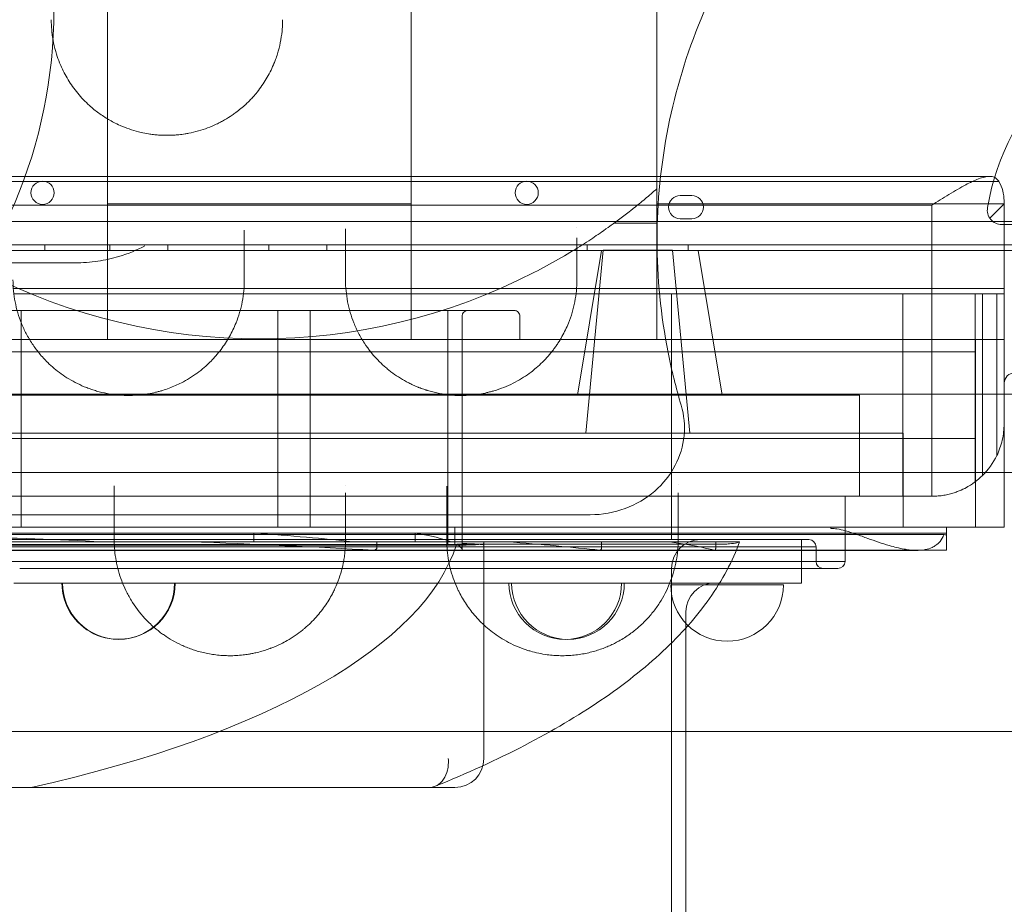
# Model space of a CAD drawing. Units: millimetres. Extents: x 40251 to 52251, y -7346 to 3154.
# Drawn here: x 49276 to 49616, y -3570 to -3264 of the extents above; entities that cross this region are included whole.
import ezdxf

# ---------------------------------------------------------------- set-up
doc = ezdxf.new("R2010")
doc.units = ezdxf.units.MM
doc.header["$MEASUREMENT"] = 0

msp = doc.modelspace()

# ---------------------------------------------------------------- linework, layer by layer
at = {"color": 0, "linetype": 'Continuous', "lineweight": 0}
for p, q in [((49306.19, -3133.16), (49306.19, -3374.51)), ((49411.19, -3133.16), (49411.19, -3374.51)), ((49496.19, -3322.41), (49496.19, -3134.51)), ((49504.9, -3318.12), (48731.02, -3318.12)), ((49504.9, -3318.12), (49504.9, -3318.12)), ((49558.16, -3318.12), (49504.9, -3318.12)), ((49558.16, -3318.12), (49558.16, -3318.12)), ((49611.23, -3318.12), (49558.16, -3318.12)), ((49277.98, -3319.96), (48954.37, -3319.96)), ((49277.98, -3319.96), (48954.37, -3319.96)), ((49277.98, -3319.96), (49277.98, -3319.96)), ((49277.98, -3319.96), (49277.98, -3319.96)), ((49278.39, -3319.96), (49277.98, -3319.96)), ((49278.39, -3319.96), (49277.98, -3319.96)), ((49278.39, -3319.96), (49278.39, -3319.96)), ((49278.39, -3319.96), (49278.39, -3319.96)), ((49348.84, -3319.96), (49278.39, -3319.96)), ((49348.84, -3319.96), (49278.39, -3319.96)), ((49348.84, -3319.96), (49348.84, -3319.96)), ((49348.84, -3319.96), (49348.84, -3319.96)), ((49393.08, -3319.96), (49348.84, -3319.96)), ((49393.08, -3319.96), (49348.84, -3319.96)), ((49393.08, -3319.96), (49393.08, -3319.96)), ((49393.08, -3319.96), (49393.08, -3319.96)), ((49464.68, -3319.96), (49393.08, -3319.96)), ((49464.68, -3319.96), (49393.08, -3319.96)), ((49464.68, -3319.96), (49464.68, -3319.96)), ((49464.68, -3319.96), (49464.68, -3319.96)), ((49506.11, -3319.96), (49464.68, -3319.96)), ((49506.11, -3319.96), (49464.68, -3319.96)), ((49506.11, -3319.96), (49506.11, -3319.96)), ((49506.11, -3319.96), (49506.11, -3319.96)), ((49560.19, -3319.96), (49506.11, -3319.96)), ((49560.19, -3319.96), (49506.11, -3319.96)), ((49560.19, -3319.96), (49560.19, -3319.96)), ((49560.19, -3319.96), (49560.19, -3319.96)), ((49614.47, -3319.96), (49560.19, -3319.96)), ((49614.47, -3319.96), (49560.19, -3319.96)), ((49508.24, -3324.78), (49504.24, -3324.78)), ((49616.23, -3326.49), (49616.23, -3356.95)), ((49616.23, -3326.49), (49616.23, -3356.95)), ((48641.23, -3328.12), (49591.23, -3328.12)), ((48641.23, -3328.12), (49591.23, -3328.12)), ((49411.19, -3327.61), (49306.19, -3327.61)), ((49616.32, -3327.61), (49496.19, -3327.61)), ((49591.23, -3328.12), (49591.23, -3428.79)), ((49591.23, -3328.12), (49591.23, -3428.79)), ((49611.32, -3332.61), (49616.32, -3327.61)), ((49616.32, -3327.61), (49616.32, -3328.24)), ((49616.32, -3328.24), (49616.32, -3371.44)), ((49504.24, -3332.78), (49508.24, -3332.78)), ((48605.26, -3333.78), (49627.22, -3333.78)), ((49481.33, -3334.34), (49496.19, -3334.34)), ((49615.44, -3334.78), (49635.83, -3334.78)), ((48603.42, -3341.78), (49629.04, -3341.78)), ((49284.51, -3341.78), (49284.51, -3343.78)), ((49307.01, -3341.78), (49307.01, -3343.78)), ((49327.01, -3341.78), (49327.01, -3343.78)), ((49362.01, -3341.78), (49362.01, -3343.78)), ((49382.01, -3341.78), (49382.01, -3343.78)), ((49477.6, -3343.71), (49471.6, -3407.01)), ((49472.01, -3341.78), (49472.01, -3343.78)), ((49501.6, -3343.71), (49477.6, -3343.71)), ((49501.6, -3343.71), (49507.6, -3407.01)), ((49507.01, -3341.78), (49507.01, -3343.78)), ((48601.04, -3343.78), (49631.43, -3343.78)), ((49477.07, -3343.79), (49468.73, -3393.79)), ((49510.4, -3343.79), (49477.07, -3343.79)), ((49510.4, -3343.79), (49477.07, -3343.79)), ((49510.4, -3343.79), (49518.73, -3393.79)), ((49496.19, -3374.51), (49496.19, -3351.29)), ((49273.61, -3356.95), (49353.38, -3356.95)), ((49273.61, -3356.95), (49353.38, -3356.95)), ((49353.38, -3356.95), (49353.38, -3356.95)), ((49353.38, -3356.95), (49353.38, -3356.95)), ((49353.38, -3356.95), (49357.54, -3356.95)), ((49353.38, -3356.95), (49357.54, -3356.95)), ((49357.54, -3356.95), (49357.54, -3356.95)), ((49357.54, -3356.95), (49357.54, -3356.95)), ((49357.54, -3356.95), (49388.61, -3356.95)), ((49357.54, -3356.95), (49388.61, -3356.95)), ((49388.61, -3356.95), (49388.61, -3356.95)), ((49388.61, -3356.95), (49388.61, -3356.95)), ((49388.61, -3356.95), (49463.56, -3356.95)), ((49388.61, -3356.95), (49463.56, -3356.95)), ((49463.56, -3356.95), (49463.56, -3356.95)), ((49463.56, -3356.95), (49463.56, -3356.95)), ((49463.56, -3356.95), (49468.38, -3356.95)), ((49463.56, -3356.95), (49468.38, -3356.95)), ((49468.38, -3356.95), (49468.38, -3356.95)), ((49468.38, -3356.95), (49468.38, -3356.95)), ((49468.38, -3356.95), (49472.46, -3356.95)), ((49468.38, -3356.95), (49472.46, -3356.95)), ((49472.46, -3356.95), (49472.46, -3356.95)), ((49472.46, -3356.95), (49472.46, -3356.95)), ((49472.46, -3356.95), (49530.74, -3356.95)), ((49472.46, -3356.95), (49530.74, -3356.95)), ((49530.74, -3356.95), (49530.74, -3356.95)), ((49530.74, -3356.95), (49530.74, -3356.95)), ((49530.74, -3356.95), (49616.23, -3356.95)), ((49530.74, -3356.95), (49616.23, -3356.95)), ((49616.23, -3356.95), (49616.23, -3358.79)), ((49616.23, -3356.95), (49616.23, -3358.79)), ((49278.45, -3358.79), (49273.79, -3358.79)), ((49278.45, -3358.79), (49273.79, -3358.79)), ((49278.45, -3358.79), (49278.45, -3358.79)), ((49278.45, -3358.79), (49278.45, -3358.79)), ((49353.2, -3358.79), (49278.45, -3358.79)), ((49353.2, -3358.79), (49278.45, -3358.79)), ((49353.2, -3358.79), (49353.2, -3358.79)), ((49353.2, -3358.79), (49353.2, -3358.79)), ((49357.23, -3358.79), (49353.2, -3358.79)), ((49357.23, -3358.79), (49353.2, -3358.79)), ((49357.23, -3358.79), (49357.23, -3358.79)), ((49357.23, -3358.79), (49357.23, -3358.79)), ((49388.79, -3358.79), (49357.23, -3358.79)), ((49388.79, -3358.79), (49357.23, -3358.79)), ((49388.79, -3358.79), (49388.79, -3358.79)), ((49388.79, -3358.79), (49388.79, -3358.79)), ((49393.51, -3358.79), (49388.79, -3358.79)), ((49393.51, -3358.79), (49388.79, -3358.79)), ((49393.51, -3358.79), (49393.51, -3358.79)), ((49393.51, -3358.79), (49393.51, -3358.79)), ((49468.2, -3358.79), (49393.51, -3358.79)), ((49468.2, -3358.79), (49393.51, -3358.79)), ((49468.2, -3358.79), (49468.2, -3358.79)), ((49468.2, -3358.79), (49468.2, -3358.79)), ((49472.14, -3358.79), (49468.2, -3358.79)), ((49472.14, -3358.79), (49468.2, -3358.79)), ((49472.14, -3358.79), (49472.14, -3358.79)), ((49472.14, -3358.79), (49472.14, -3358.79)), ((49531.98, -3358.79), (49472.14, -3358.79)), ((49531.98, -3358.79), (49472.14, -3358.79)), ((49501.23, -3358.79), (49501.23, -3443.79)), ((49531.98, -3358.79), (49531.98, -3358.79)), ((49531.98, -3358.79), (49531.98, -3358.79)), ((49581.23, -3358.79), (49531.98, -3358.79)), ((49581.23, -3358.79), (49531.98, -3358.79)), ((49581.23, -3358.79), (49606.23, -3358.79)), ((49581.23, -3358.79), (49606.23, -3358.79)), ((49581.23, -3428.79), (49581.23, -3358.79)), ((49581.23, -3428.79), (49581.23, -3358.79)), ((49606.23, -3358.79), (49608.73, -3358.79)), ((49606.23, -3358.79), (49606.23, -3362.17)), ((49606.23, -3358.79), (49608.73, -3358.79)), ((49606.23, -3358.79), (49606.23, -3362.17)), ((49608.73, -3358.79), (49608.73, -3364.47)), ((49613.73, -3358.79), (49608.73, -3358.79)), ((49613.73, -3358.79), (49608.73, -3358.79)), ((49608.73, -3358.79), (49608.73, -3364.47)), ((49613.73, -3358.79), (49616.23, -3358.79)), ((49613.73, -3369.07), (49613.73, -3358.79)), ((49613.73, -3358.79), (49616.23, -3358.79)), ((49613.73, -3369.07), (49613.73, -3358.79)), ((49616.23, -3358.79), (49616.23, -3371.37)), ((49616.23, -3358.79), (49616.23, -3371.37)), ((49606.23, -3362.17), (49606.23, -3362.17)), ((49606.23, -3362.17), (49606.23, -3362.17)), ((49606.23, -3362.17), (49606.23, -3423.79)), ((49606.23, -3362.17), (49606.23, -3423.79)), ((49116.32, -3364.51), (49446.82, -3364.51)), ((49276.32, -3439.51), (49276.32, -3364.51)), ((49365.04, -3364.51), (49365.04, -3439.51)), ((49376.32, -3439.51), (49376.32, -3364.51)), ((49423.82, -3439.51), (49423.82, -3364.51)), ((49428.82, -3366.51), (49428.82, -3374.51)), ((49448.82, -3374.51), (49448.82, -3366.51)), ((49608.73, -3364.47), (49608.73, -3364.47)), ((49608.73, -3364.47), (49608.73, -3364.47)), ((49608.73, -3364.47), (49608.73, -3421.64)), ((49608.73, -3364.47), (49608.73, -3421.64)), ((49613.73, -3369.07), (49613.73, -3369.07)), ((49613.73, -3369.07), (49613.73, -3369.07)), ((49613.73, -3414.68), (49613.73, -3369.07)), ((49613.73, -3414.68), (49613.73, -3369.07)), ((49616.23, -3371.37), (49616.23, -3371.37)), ((49616.23, -3371.37), (49616.23, -3371.37)), ((49616.23, -3371.37), (49616.23, -3403.79)), ((49616.23, -3371.37), (49616.23, -3403.79)), ((49616.32, -3371.44), (49616.32, -3371.44)), ((49616.32, -3371.44), (49616.32, -3374.51)), ((48676.32, -3374.51), (49556.32, -3374.51)), ((49428.82, -3374.51), (49428.82, -3439.51)), ((49606.32, -3374.51), (49556.32, -3374.51)), ((49612.57, -3374.51), (49606.32, -3374.51)), ((49606.32, -3374.51), (49606.32, -3439.51)), ((49616.32, -3374.51), (49612.57, -3374.51)), ((49616.32, -3374.51), (49616.32, -3439.51)), ((48626.23, -3378.79), (49606.23, -3378.79)), ((48591.32, -3393.51), (49641.32, -3393.51)), ((49566.23, -3393.79), (48666.23, -3393.79)), ((49566.23, -3393.79), (48666.23, -3393.79)), ((49566.23, -3428.79), (49566.23, -3393.79)), ((49566.23, -3428.79), (49566.23, -3393.79)), ((48651.32, -3407.01), (49581.32, -3407.01)), ((49581.32, -3439.51), (49581.32, -3407.01)), ((48626.23, -3408.79), (49606.23, -3408.79)), ((48591.32, -3420.51), (49641.32, -3420.51)), ((49304.01, -3428.79), (49189.02, -3428.79)), ((49304.01, -3428.79), (49189.02, -3428.79)), ((49304.01, -3428.79), (49304.01, -3428.79)), ((49304.01, -3428.79), (49304.01, -3428.79)), ((49418.98, -3428.79), (49304.01, -3428.79)), ((49418.98, -3428.79), (49304.01, -3428.79)), ((49418.98, -3428.79), (49418.98, -3428.79)), ((49418.98, -3428.79), (49418.98, -3428.79)), ((49580.52, -3428.79), (49418.98, -3428.79)), ((49580.52, -3428.79), (49418.98, -3428.79)), ((49561.23, -3428.79), (49561.23, -3451.29)), ((49580.52, -3428.79), (49580.52, -3428.79)), ((49580.52, -3428.79), (49580.52, -3428.79)), ((49581.23, -3428.79), (49580.52, -3428.79)), ((49581.23, -3428.79), (49580.52, -3428.79)), ((49591.23, -3428.79), (49581.23, -3428.79)), ((49591.23, -3428.79), (49581.23, -3428.79)), ((49473.15, -3435.18), (49473.15, -3435.18)), ((48636.32, -3441.51), (49596.32, -3441.51)), ((49530.14, -3439.51), (49131.32, -3439.51)), ((49530.14, -3442.05), (49131.32, -3442.05)), ((49356.8, -3444.51), (49356.8, -3441.51)), ((49412.6, -3444.51), (49412.6, -3441.51)), ((49423.82, -3439.51), (49423.82, -3445.51)), ((49426.32, -3439.51), (49426.32, -3445.51)), ((49428.82, -3441.51), (49428.82, -3439.51)), ((49428.82, -3445.51), (49428.82, -3441.51)), ((49556.32, -3439.51), (49530.14, -3439.51)), ((49595.51, -3442.05), (49530.14, -3442.05)), ((49596.32, -3439.51), (49556.32, -3439.51)), ((49596.32, -3439.51), (49606.32, -3439.51)), ((49596.32, -3439.51), (49596.32, -3442.11)), ((49596.32, -3442.11), (49596.32, -3447.44)), ((49606.32, -3439.51), (49612.57, -3439.51)), ((49612.57, -3439.51), (49616.32, -3439.51)), ((49548.73, -3443.79), (48683.73, -3443.79)), ((49548.73, -3443.79), (48683.73, -3443.79)), ((48805.81, -3445.51), (49426.83, -3445.51)), ((49426.32, -3445.71), (48806.32, -3445.71)), ((49334.48, -3444.51), (49216.72, -3444.51)), ((49399.35, -3444.51), (49334.48, -3444.51)), ((49399.35, -3446.44), (49399.35, -3444.51)), ((49444.38, -3444.51), (49399.35, -3444.51)), ((49426.83, -3445.51), (49426.9, -3445.51)), ((49426.9, -3445.51), (49427.13, -3445.51)), ((49516.99, -3445.4), (49426.94, -3445.4)), ((49427.13, -3445.51), (49428.82, -3445.51)), ((49428.82, -3445.51), (49428.82, -3447.21)), ((49436.32, -3445.71), (49436.32, -3444.51)), ((49436.32, -3445.71), (49436.32, -3519.51)), ((49477.06, -3444.51), (49444.38, -3444.51)), ((49477.06, -3446.44), (49477.06, -3444.51)), ((49500.57, -3444.51), (49477.06, -3444.51)), ((49516.52, -3444.51), (49500.57, -3444.51)), ((49516.52, -3446.44), (49516.52, -3444.51)), ((49523.92, -3444.51), (49516.52, -3444.51)), ((49546.23, -3443.79), (49546.23, -3458.79)), ((48646.46, -3447.51), (49586.17, -3447.51)), ((48681.23, -3446.29), (49551.23, -3446.29)), ((48681.23, -3446.29), (49551.23, -3446.29)), ((49593.87, -3447.44), (49212.65, -3447.44)), ((49428.82, -3447.21), (49428.82, -3447.44)), ((49428.82, -3447.44), (49428.82, -3447.44)), ((49551.23, -3446.29), (49551.23, -3451.29)), ((49593.87, -3447.44), (49593.87, -3447.44)), ((49596.32, -3447.44), (49593.87, -3447.44)), ((49596.32, -3447.44), (49596.32, -3447.44)), ((49194.2, -3451.29), (49276.55, -3451.29)), ((49194.2, -3451.29), (49276.55, -3451.29)), ((49276.55, -3451.29), (49305.45, -3451.29)), ((49276.55, -3451.29), (49305.45, -3451.29)), ((49305.45, -3451.29), (49309.2, -3451.29)), ((49305.45, -3451.29), (49309.2, -3451.29)), ((49309.2, -3451.29), (49387.83, -3451.29)), ((49309.2, -3451.29), (49387.83, -3451.29)), ((49387.83, -3451.29), (49420.43, -3451.29)), ((49387.83, -3451.29), (49420.43, -3451.29)), ((49420.43, -3451.29), (49420.43, -3451.29)), ((49420.43, -3451.29), (49420.43, -3451.29)), ((49420.43, -3451.29), (49424.2, -3451.29)), ((49420.43, -3451.29), (49424.2, -3451.29)), ((49424.2, -3451.29), (49561.23, -3451.29)), ((49424.2, -3451.29), (49561.23, -3451.29)), ((49306.19, -3453.79), (49275.82, -3453.79)), ((49306.19, -3453.79), (49275.82, -3453.79)), ((49306.19, -3453.79), (49306.19, -3453.79)), ((49306.19, -3453.79), (49306.19, -3453.79)), ((49390.8, -3453.79), (49306.19, -3453.79)), ((49390.8, -3453.79), (49306.19, -3453.79)), ((49390.8, -3453.79), (49390.8, -3453.79)), ((49390.8, -3453.79), (49390.8, -3453.79)), ((49421.17, -3453.79), (49390.8, -3453.79)), ((49421.17, -3453.79), (49390.8, -3453.79)), ((49421.17, -3453.79), (49421.17, -3453.79)), ((49421.17, -3453.79), (49421.17, -3453.79)), ((49505.78, -3453.79), (49421.17, -3453.79)), ((49505.78, -3453.79), (49421.17, -3453.79)), ((49501.23, -3453.79), (49501.23, -4233.79)), ((49505.78, -3453.79), (49505.78, -3453.79)), ((49505.78, -3453.79), (49505.78, -3453.79)), ((49558.73, -3453.79), (49505.78, -3453.79)), ((49558.73, -3453.79), (49505.78, -3453.79)), ((49308.17, -3458.79), (49273.84, -3458.79)), ((49290.43, -3458.79), (49292.78, -3458.79)), ((49292.78, -3458.79), (49308.17, -3458.79)), ((49308.17, -3458.79), (49308.17, -3458.79)), ((49308.17, -3458.79), (49308.17, -3458.79)), ((49308.17, -3458.79), (49311.38, -3458.79)), ((49311.38, -3458.79), (49308.17, -3458.79)), ((49311.38, -3458.79), (49311.38, -3458.79)), ((49311.38, -3458.79), (49329.39, -3458.79)), ((49423.15, -3458.79), (49311.38, -3458.79)), ((49329.39, -3458.79), (49329.6, -3458.79)), ((49423.15, -3458.79), (49423.15, -3458.79)), ((49426.38, -3458.79), (49423.15, -3458.79)), ((49546.23, -3458.79), (49426.38, -3458.79)), ((49444.99, -3458.79), (49454.49, -3458.79)), ((49454.49, -3458.79), (49483.95, -3458.79)), ((49483.95, -3458.79), (49484.9, -3458.79)), ((49539.94, -3459.46), (49500.99, -3459.46)), ((49506.23, -3500.88), (49506.23, -3468.79)), ((49506.23, -3500.88), (49506.23, -3500.88)), ((49506.23, -3510.18), (49506.23, -3500.88)), ((49506.23, -4171.17), (49506.23, -3510.18)), ((49417.45, -3529.51), (48815.19, -3529.51)), ((49426.32, -3529.51), (49417.45, -3529.51))]:
    msp.add_line(p, q, dxfattribs=at)
for centre, radius in [((49116.49, -3260.43), 171.18), ((49283.72, -3323.81), 4), ((49451.16, -3323.81), 4)]:
    msp.add_circle(centre, radius, dxfattribs=at)
for centre, radius, start, end in [((49696.23, -3343.78), 87, 99.8304, 170.1696), ((49504.24, -3328.78), 4, 90, 270), ((49508.24, -3328.78), 4, 270, 90), ((49615.44, -3329.78), 5, 170.1696, 270), ((49358.69, -3166.34), 208, 242.772, 297.228), ((49619.82, -3389.61), 3.5, 90.1201, 180.1201), ((49591.23, -3403.79), 25, 314.427, 334.1581), ((49591.23, -3403.79), 25, 314.427, 334.1581), ((49511.23, -3453.79), 10, 90, 180), ((49548.73, -3446.29), 2.5, 0, 90), ((49553.73, -3451.29), 2.5, 180, 270), ((49558.73, -3451.29), 2.5, 270, 0), ((49309.91, -3458.79), 19.48, 180, 308.7645), ((49310.12, -3458.79), 19.48, 180, 0), ((49309.91, -3458.79), 19.48, 314.1138, 0), ((49464.47, -3458.79), 19.48, 180, 0), ((49465.43, -3458.79), 19.48, 180, 0), ((49520.46, -3459.46), 19.48, 180, 0), ((49516.23, -3468.79), 10, 90, 180), ((49309.91, -3458.79), 19.48, 308.7646, 314.1138), ((49309.91, -3458.79), 19.48, 308.7645, 308.7646), ((49426.32, -3519.51), 10, 270, 0)]:
    msp.add_arc(centre, radius, start, end, dxfattribs=at)
for centre, major_axis, ratio, start_param, end_param in [((49591.23, -3326.49), (-25, 0), 0.708333, 3.141593, 3.519303), ((49591.23, -3326.49), (-25, 0), 0.708333, 3.141593, 3.519303), ((49117.13, -3459.46), (311.71, 0), 0.06, 0.926956, 1.287717), ((49117.13, -3453.46), (311.71, 0), 0.06, 0.499502, 0.693708), ((49117.13, -3447.46), (311.71, 0), 0.06, 0.158849, 0.324236), ((49556.32, -3443.91), (50, 0), 0.06, 0.643501, 0.670031), ((49116.32, -3432.56), (312.54, 0), 0.36397, 5.262908, 6.169111), ((49116.32, -3465.51), (412.54, 0), 0.06, 0.818466, 1.013578), ((49426.32, -3445.11), (10, 0), 0.06, 4.712389, 6.283185), ((49117.13, -3432.86), (311.71, 0), 0.36397, 6.171481, 6.172443), ((49117.13, -3447.46), (311.71, 0), 0.06, 0.104906, 0.110742), ((49116.32, -3447.51), (312.54, 0), 0.06, 0.016096, 0.107292), ((49426.32, -3445.71), (-10, 0), 0.06, 3.141593, 4.459709), ((49116.32, -3459.51), (412.54, 0), 0.06, 0.509451, 0.651436), ((49116.32, -3453.51), (412.54, 0), 0.06, 0.247827, 0.372482)]:
    msp.add_ellipse(centre, major_axis=major_axis, ratio=ratio, start_param=start_param, end_param=end_param, dxfattribs=at)
for points, knots in [([(49554.81, -3198.75), (49545.56, -3208), (49528.88, -3228.33), (49510.29, -3263.1), (49498.83, -3300.83), (49494.95, -3340.08), (49498.12, -3372.51), (49502.78, -3391.31), (49504.57, -3397.31)], [1, 1, 1, 1, 1.0312306, 1.0624611, 1.0936917, 1.1249223, 1.1561529, 1.1711106, 1.1711106, 1.1711106, 1.1711106]), ([(49287.35, -3270.86), (49287.41, -3271.23), (49287.73, -3272.93), (49288.42, -3275.6), (49289.34, -3278.18), (49290.57, -3281.14), (49292, -3283.91), (49294.6, -3287.88), (49297.07, -3290.89), (49300.18, -3293.91), (49302.55, -3295.84), (49305.35, -3297.78), (49307.82, -3299.23), (49310.79, -3300.65), (49313.64, -3301.78), (49316.11, -3302.52), (49318.35, -3303.06), (49320.06, -3303.39), (49322.07, -3303.67), (49324.4, -3303.89), (49326.32, -3303.95), (49328.08, -3303.91), (49328.96, -3303.88), (49329.98, -3303.8), (49331.29, -3303.68), (49332.72, -3303.5), (49334.99, -3303.1), (49337.63, -3302.47), (49340.84, -3301.42), (49343.1, -3300.46), (49344.36, -3299.84), (49344.84, -3299.61), (49345.55, -3299.24), (49347.11, -3298.38), (49348.88, -3297.28), (49351.38, -3295.5), (49353.29, -3293.9), (49355.04, -3292.22), (49355.88, -3291.35), (49356.85, -3290.28), (49358.7, -3288.11), (49360.69, -3285.22), (49362.46, -3282.01), (49363.29, -3280.22), (49363.89, -3278.77), (49364.38, -3277.52), (49365.18, -3275.14), (49366.01, -3271.9), (49366.56, -3268.26), (49366.73, -3265.6), (49366.74, -3264.27), (49366.74, -3263.93)], [0.792197, 0.792197, 0.792197, 0.792197, 0.919872, 1.379808, 1.72476, 1.839744, 2.452992, 2.759616, 3.372864, 3.679488, 4.08832, 4.292736, 4.676016, 4.905984, 5.212607, 5.519231, 5.595887, 5.825855, 5.979167, 6.132479, 6.439103, 6.477431, 6.592415, 6.669071, 6.745727, 6.937367, 7.052351, 7.358975, 7.665599, 7.972223, 8.048879, 8.068043, 8.125535, 8.278847, 8.585471, 8.738783, 9.198719, 9.352031, 9.505343, 9.581999, 9.811967, 10.425215, 10.731839, 11.038463, 11.095955, 11.268431, 11.498399, 11.958335, 12.418271, 12.763223, 12.878207, 12.878207, 12.878207, 12.878207]), ([(49614.47, -3319.96), (49614.44, -3319.91), (49614.41, -3319.86), (49614.14, -3319.42), (49613.86, -3319.09), (49613.22, -3318.59), (49612.86, -3318.4), (49612.08, -3318.17), (49611.66, -3318.12), (49610.69, -3318.12), (49610.09, -3318.2), (49608.8, -3318.5), (49608.11, -3318.72), (49606.68, -3319.26), (49605.94, -3319.58), (49604.45, -3320.29), (49603.7, -3320.67), (49602.09, -3321.53), (49601.14, -3322.05), (49599.2, -3323.18), (49598.2, -3323.78), (49596.18, -3325.02), (49595.16, -3325.65), (49593.16, -3326.91), (49592.17, -3327.53), (49591.23, -3328.12)], [50.600843, 50.600843, 50.600843, 50.600843, 50.884302, 50.884302, 53.02082, 53.02082, 55.157338, 55.157338, 57.293855, 57.293855, 60.014689, 60.014689, 62.735522, 62.735522, 65.456355, 65.456355, 68.177188, 68.177188, 71.514305, 71.514305, 74.851423, 74.851423, 78.18854, 78.18854, 81.525657, 81.525657, 81.525657, 81.525657]), ([(49614.47, -3319.96), (49614.44, -3319.91), (49614.41, -3319.86), (49614.14, -3319.42), (49613.86, -3319.09), (49613.22, -3318.59), (49612.86, -3318.4), (49612.08, -3318.17), (49611.66, -3318.12), (49610.69, -3318.12), (49610.09, -3318.2), (49608.8, -3318.5), (49608.11, -3318.72), (49606.68, -3319.26), (49605.94, -3319.58), (49604.45, -3320.29), (49603.7, -3320.67), (49602.09, -3321.53), (49601.14, -3322.05), (49599.2, -3323.18), (49598.2, -3323.78), (49596.18, -3325.02), (49595.16, -3325.65), (49593.16, -3326.91), (49592.17, -3327.53), (49591.23, -3328.12)], [50.600843, 50.600843, 50.600843, 50.600843, 50.884302, 50.884302, 53.02082, 53.02082, 55.157338, 55.157338, 57.293855, 57.293855, 60.014689, 60.014689, 62.735522, 62.735522, 65.456355, 65.456355, 68.177188, 68.177188, 71.514305, 71.514305, 74.851423, 74.851423, 78.18854, 78.18854, 81.525657, 81.525657, 81.525657, 81.525657]), ([(49496.19, -3322.41), (49494.84, -3323.6), (49493.46, -3324.78), (49490.76, -3327.04), (49489.41, -3328.14), (49487.79, -3329.42), (49487.46, -3329.69), (49485.78, -3331.01), (49484.46, -3332.02), (49482.58, -3333.42), (49482.12, -3333.76), (49481.41, -3334.28), (49481.33, -3334.34), (49481.33, -3334.34)], [-9.11311, -9.11311, -9.11311, -9.11311, -7.453113, -7.453113, -5.799546, -5.799546, -5.367723, -5.367723, -3.587528, -3.587528, -2.187588, -2.187588, 0, 0, 0, 0]), ([(49496.19, -3322.41), (49496.19, -3322.98), (49496.19, -3323.54), (49496.19, -3324.54), (49496.19, -3325.04), (49496.19, -3326.04), (49496.19, -3326.53), (49496.19, -3327.5), (49496.19, -3327.97), (49496.19, -3328.85), (49496.19, -3329.27), (49496.19, -3329.99), (49496.19, -3330.34), (49496.19, -3331.02), (49496.19, -3331.35), (49496.19, -3331.96), (49496.19, -3332.24), (49496.19, -3332.74), (49496.19, -3332.97), (49496.19, -3333.34), (49496.19, -3333.51), (49496.19, -3333.81), (49496.19, -3333.94), (49496.19, -3334.14), (49496.19, -3334.22), (49496.19, -3334.31), (49496.19, -3334.34), (49496.19, -3334.34)], [-18.882982, -18.882982, -18.882982, -18.882982, -17.205873, -17.205873, -15.653161, -15.653161, -14.10045, -14.10045, -12.547739, -12.547739, -10.995027, -10.995027, -9.573599, -9.573599, -8.15217, -8.15217, -6.730742, -6.730742, -5.309313, -5.309313, -3.981985, -3.981985, -2.654657, -2.654657, -1.327328, -1.327328, 0, 0, 0, 0]), ([(49353.5, -3339.39), (49353.5, -3339.01), (49353.5, -3338.22), (49353.5, -3337.29), (49353.5, -3336.78), (49353.5, -3336.74)], [0, 0, 0, 0, 0.1687322, 0.3374644, 0.3523843, 0.3523843, 0.3523843, 0.3523843]), ([(49388.5, -3336.29), (49388.5, -3336.47), (49388.5, -3337.12), (49388.5, -3338.18), (49388.5, -3338.97), (49388.5, -3339.35)], [0.7782548, 0.7782548, 0.7782548, 0.7782548, 0.8436097, 1.0123316, 1.1810536, 1.1810536, 1.1810536, 1.1810536]), ([(49481.33, -3334.34), (49481.33, -3334.34), (49481.29, -3334.37), (49480.9, -3334.65), (49480.62, -3334.85), (49479.81, -3335.44), (49478.95, -3336.05), (49476.94, -3337.46), (49476.1, -3338.04), (49472.02, -3340.8), (49467.64, -3343.63), (49459.46, -3348.33), (49456.64, -3349.86), (49453.86, -3351.29)], [-49.100672, -49.100672, -49.100672, -49.100672, -45.393188, -45.393188, -41.72593, -41.72593, -33.430264, -33.430264, -28.258449, -28.258449, -9.382101, -9.382101, 0, 0, 0, 0]), ([(49496.19, -3334.34), (49496.19, -3334.34), (49496.19, -3334.36), (49496.19, -3334.46), (49496.19, -3334.54), (49496.19, -3334.74), (49496.19, -3334.87), (49496.19, -3335.17), (49496.19, -3335.34), (49496.19, -3335.71), (49496.19, -3335.94), (49496.19, -3336.45), (49496.19, -3336.73), (49496.19, -3337.34), (49496.19, -3337.67), (49496.19, -3338.35), (49496.19, -3338.7), (49496.19, -3339.43), (49496.19, -3339.84), (49496.19, -3340.71), (49496.19, -3341.17), (49496.19, -3342.12), (49496.19, -3342.61), (49496.19, -3343.6), (49496.19, -3344.09), (49496.19, -3345.07), (49496.19, -3345.61), (49496.19, -3346.72), (49496.19, -3347.29), (49496.19, -3348.45), (49496.19, -3349.04), (49496.19, -3350.18), (49496.19, -3350.75), (49496.19, -3351.29)], [-47.153029, -47.153029, -47.153029, -47.153029, -45.820143, -45.820143, -44.487258, -44.487258, -43.154373, -43.154373, -41.821487, -41.821487, -40.394379, -40.394379, -38.967271, -38.967271, -37.540163, -37.540163, -36.113055, -36.113055, -34.575168, -34.575168, -33.03728, -33.03728, -31.499392, -31.499392, -29.961505, -29.961505, -28.342983, -28.342983, -26.724461, -26.724461, -25.10594, -25.10594, -23.487418, -23.487418, -23.487418, -23.487418]), ([(49294.92, -3348.02), (49297.61, -3348.02), (49300.28, -3347.83), (49305.38, -3347.08), (49307.78, -3346.55), (49313.4, -3344.88), (49316.34, -3343.62), (49319.12, -3342.15), (49319.13, -3342.15), (49319.14, -3342.15)], [0, 0, 0, 0, 0.806036, 0.806036, 1.581675, 1.581675, 2.708903, 2.708903, 2.711939, 2.711939, 2.711939, 2.711939]), ([(49288.54, -3348.01), (49258.85, -3347.97), (49229.43, -3347.87), (49200.64, -3347.77), (49186.25, -3347.72), (49172.02, -3347.68), (49157.99, -3347.64), (49154.16, -3347.62), (49150.35, -3347.61), (49146.54, -3347.6), (49136.39, -3347.58), (49126.29, -3347.56), (49116.32, -3347.54), (49084, -3347.5), (49052.95, -3347.52), (49025.34, -3347.52), (49009.57, -3347.53), (48994.92, -3347.53), (48981.8, -3347.52), (48980.49, -3347.52), (48979.19, -3347.52), (48977.89, -3347.52), (48966.13, -3347.51), (48954.48, -3347.5), (48942.93, -3347.47)], [49.844589, 49.844589, 49.844589, 49.844589, 59.11491, 59.11491, 59.11491, 63.750071, 63.750071, 63.750071, 65.014881, 65.014881, 65.014881, 68.385231, 68.385231, 68.385231, 79.309623, 79.309623, 79.309623, 85.550521, 85.550521, 85.550521, 86.171337, 86.171337, 86.171337, 91.791419, 91.791419, 91.791419, 91.791419]), ([(49273.5, -3353.93), (49273.5, -3356.48), (49273.99, -3361.58), (49275.81, -3367.79), (49277.75, -3371.96), (49279.04, -3374.29), (49280.48, -3376.58), (49282.12, -3378.82), (49284, -3380.97), (49285.68, -3382.72), (49287.71, -3384.56), (49290.94, -3387.08), (49294.69, -3389.37), (49298.41, -3391.01), (49300.65, -3391.83), (49303, -3392.57), (49305.46, -3393.15), (49308.01, -3393.57), (49310.58, -3393.86), (49313.88, -3394), (49316.96, -3393.81), (49319.09, -3393.55), (49320.78, -3393.28), (49322.44, -3392.94), (49324.05, -3392.52), (49326.42, -3391.83), (49329, -3390.86), (49332.08, -3389.39), (49334.16, -3388.21), (49335.94, -3387.05), (49337.64, -3385.86), (49339.61, -3384.28), (49341.14, -3382.86), (49341.99, -3382.01), (49342.33, -3381.66), (49342.9, -3381.06), (49344.01, -3379.83), (49346.05, -3377.3), (49348.48, -3373.56), (49351.11, -3368.06), (49353.02, -3361.51), (49353.5, -3356.46), (49353.5, -3353.93)], [0, 0, 0, 0, 1.030357, 2.060715, 2.575893, 2.833483, 3.091072, 3.606251, 3.86384, 4.121429, 4.464882, 4.808334, 5.495239, 5.838692, 6.010418, 6.182144, 6.525597, 6.697323, 6.869049, 7.212502, 7.555954, 7.670438, 7.784922, 8.013891, 8.128375, 8.242859, 8.700796, 8.929764, 9.273216, 9.444943, 9.616669, 9.960121, 10.303574, 10.346505, 10.389437, 10.4753, 10.647026, 10.990479, 11.677384, 12.364288, 13.394646, 14.425003, 14.425003, 14.425003, 14.425003]), ([(49388.5, -3353.93), (49388.5, -3356.46), (49388.98, -3361.52), (49390.59, -3367.04), (49392.12, -3370.6), (49393.26, -3372.94), (49395.61, -3376.97), (49398.82, -3380.97), (49402.05, -3383.97), (49403.6, -3385.25), (49406.05, -3387.12), (49408.8, -3388.84), (49411.86, -3390.32), (49412.99, -3390.81), (49413.67, -3391.09), (49413.95, -3391.19), (49414.43, -3391.38), (49415.13, -3391.64), (49415.85, -3391.88), (49416.36, -3392.05), (49416.61, -3392.13), (49416.76, -3392.17), (49418.01, -3392.55), (49419.87, -3393.03), (49422.38, -3393.48), (49424, -3393.69), (49425.31, -3393.81), (49426.14, -3393.87), (49427.13, -3393.91), (49429.12, -3393.96), (49431.36, -3393.86), (49433.27, -3393.65), (49434.14, -3393.54), (49435.43, -3393.34), (49436.96, -3393.04), (49438.6, -3392.64), (49440.6, -3392.09), (49443.28, -3391.16), (49446.48, -3389.72), (49449.41, -3388.08), (49451.39, -3386.76), (49453.06, -3385.52), (49454.65, -3384.24), (49456.66, -3382.39), (49458.64, -3380.28), (49459.9, -3378.73), (49460.59, -3377.81), (49460.86, -3377.44), (49461.33, -3376.79), (49462.22, -3375.49), (49463.84, -3372.82), (49466.1, -3368.09), (49468.02, -3361.51), (49468.5, -3356.46), (49468.5, -3353.93)], [0, 0, 0, 0, 1.03734, 2.074679, 2.334014, 2.593349, 3.112019, 4.149358, 4.495138, 4.668028, 4.840918, 5.532478, 5.705368, 5.878258, 5.899869, 5.92148, 5.964703, 6.051148, 6.137593, 6.180815, 6.202426, 6.213232, 6.224038, 6.569817, 6.742707, 6.915597, 7.002042, 7.088487, 7.13171, 7.261377, 7.607157, 7.722417, 7.765639, 7.837677, 8.068197, 8.183457, 8.298717, 8.644497, 8.990276, 9.336056, 9.681836, 9.768281, 10.027616, 10.373396, 10.719176, 11.064956, 11.108178, 11.151401, 11.237846, 11.410736, 11.756515, 12.448075, 13.485415, 14.522754, 14.522754, 14.522754, 14.522754]), ([(49430.82, -3364.51), (49430.56, -3364.51), (49430.3, -3364.56), (49429.82, -3364.75), (49429.6, -3364.9), (49429.23, -3365.27), (49429.08, -3365.48), (49428.92, -3365.85), (49428.88, -3365.97), (49428.83, -3366.24), (49428.82, -3366.37), (49428.82, -3366.51)], [0, 0, 0, 0, 0.781318, 0.781318, 1.562628, 1.562628, 2.343923, 2.343923, 2.746791, 2.746791, 3.14966, 3.14966, 3.14966, 3.14966]), ([(49448.82, -3366.51), (49448.82, -3366.25), (49448.77, -3365.99), (49448.57, -3365.51), (49448.42, -3365.29), (49448.06, -3364.92), (49447.84, -3364.77), (49447.48, -3364.61), (49447.35, -3364.57), (49447.09, -3364.52), (49446.95, -3364.51), (49446.82, -3364.51)], [0, 0, 0, 0, 0.781276, 0.781276, 1.56256, 1.56256, 2.343857, 2.343857, 2.746756, 2.746756, 3.149654, 3.149654, 3.149654, 3.149654]), ([(49504.57, -3397.31), (49505.59, -3400.75), (49505.94, -3404.33), (49505.23, -3411.46), (49504.18, -3414.89), (49500.75, -3421.47), (49498.32, -3424.48), (49492.41, -3429.6), (49488.93, -3431.63), (49481.35, -3434.45), (49477.26, -3435.18), (49473.15, -3435.18)], [0, 0, 0, 0, 1.075827, 1.075827, 2.148006, 2.148006, 3.29897, 3.29897, 4.491708, 4.491708, 5.720246, 5.720246, 5.720246, 5.720246]), ([(49613.73, -3414.68), (49614.13, -3413.86), (49614.5, -3412.98), (49615.13, -3411.18), (49615.4, -3410.26), (49615.83, -3408.38), (49615.98, -3407.44), (49616.19, -3405.58), (49616.23, -3404.66), (49616.23, -3403.79)], [22.449433, 22.449433, 22.449433, 22.449433, 25.205396, 25.205396, 27.961359, 27.961359, 30.717322, 30.717322, 33.473285, 33.473285, 33.473285, 33.473285]), ([(49613.73, -3414.68), (49614.13, -3413.86), (49614.5, -3412.98), (49615.13, -3411.18), (49615.4, -3410.26), (49615.83, -3408.38), (49615.98, -3407.44), (49616.19, -3405.58), (49616.23, -3404.66), (49616.23, -3403.79)], [22.449433, 22.449433, 22.449433, 22.449433, 25.205396, 25.205396, 27.961359, 27.961359, 30.717322, 30.717322, 33.473285, 33.473285, 33.473285, 33.473285]), ([(49606.23, -3423.79), (49606.23, -3423.79), (49606.25, -3423.77), (49606.31, -3423.73), (49606.35, -3423.7), (49606.47, -3423.61), (49606.54, -3423.55), (49606.69, -3423.43), (49606.78, -3423.36), (49607, -3423.19), (49607.14, -3423.07), (49607.44, -3422.82), (49607.6, -3422.68), (49607.93, -3422.4), (49608.09, -3422.25), (49608.42, -3421.94), (49608.58, -3421.79), (49608.73, -3421.64)], [9.18137, 9.18137, 9.18137, 9.18137, 9.642842, 9.642842, 10.104314, 10.104314, 10.565787, 10.565787, 11.027259, 11.027259, 11.667776, 11.667776, 12.308293, 12.308293, 12.94881, 12.94881, 13.589327, 13.589327, 13.589327, 13.589327]), ([(49606.23, -3423.79), (49606.23, -3423.79), (49606.25, -3423.77), (49606.31, -3423.73), (49606.35, -3423.7), (49606.47, -3423.61), (49606.54, -3423.55), (49606.69, -3423.43), (49606.78, -3423.36), (49607, -3423.19), (49607.14, -3423.07), (49607.44, -3422.82), (49607.6, -3422.68), (49607.93, -3422.4), (49608.09, -3422.25), (49608.42, -3421.94), (49608.58, -3421.79), (49608.73, -3421.64)], [9.18137, 9.18137, 9.18137, 9.18137, 9.642842, 9.642842, 10.104314, 10.104314, 10.565787, 10.565787, 11.027259, 11.027259, 11.667776, 11.667776, 12.308293, 12.308293, 12.94881, 12.94881, 13.589327, 13.589327, 13.589327, 13.589327]), ([(49308.52, -3425.14), (49308.52, -3425.27), (49308.52, -3425.79), (49308.52, -3426.66), (49308.52, -3427.32), (49308.52, -3427.62)], [0.7895468, 0.7895468, 0.7895468, 0.7895468, 0.8385617, 1.006274, 1.1739863, 1.1739863, 1.1739863, 1.1739863]), ([(49423.52, -3425.28), (49423.52, -3425.34), (49423.52, -3425.8), (49423.52, -3426.6), (49423.52, -3427.25), (49423.52, -3427.55)], [0.8141676, 0.8141676, 0.8141676, 0.8141676, 0.8377161, 1.0052593, 1.1728025, 1.1728025, 1.1728025, 1.1728025]), ([(49591.23, -3428.79), (49591.85, -3428.79), (49592.44, -3428.76), (49593.64, -3428.68), (49594.29, -3428.61), (49595.56, -3428.42), (49596.19, -3428.3), (49597.4, -3428.02), (49597.98, -3427.86), (49599.07, -3427.53), (49599.57, -3427.36), (49600.97, -3426.83), (49601.85, -3426.44), (49603.4, -3425.64), (49604.07, -3425.25), (49604.88, -3424.74), (49605.11, -3424.58), (49605.52, -3424.3), (49605.69, -3424.18), (49605.97, -3423.98), (49606.07, -3423.91), (49606.2, -3423.81), (49606.23, -3423.79), (49606.23, -3423.79)], [105.375796, 105.375796, 105.375796, 105.375796, 107.316048, 107.316048, 109.474616, 109.474616, 111.633184, 111.633184, 113.791752, 113.791752, 115.95032, 115.95032, 120.358322, 120.358322, 124.766324, 124.766324, 126.970324, 126.970324, 129.174325, 129.174325, 131.378326, 131.378326, 133.582327, 133.582327, 133.582327, 133.582327]), ([(49591.23, -3428.79), (49591.85, -3428.79), (49592.44, -3428.76), (49593.64, -3428.68), (49594.29, -3428.61), (49595.56, -3428.42), (49596.19, -3428.3), (49597.4, -3428.02), (49597.98, -3427.86), (49599.07, -3427.53), (49599.57, -3427.36), (49600.97, -3426.83), (49601.85, -3426.44), (49603.4, -3425.64), (49604.07, -3425.25), (49604.88, -3424.74), (49605.11, -3424.58), (49605.52, -3424.3), (49605.69, -3424.18), (49605.97, -3423.98), (49606.07, -3423.91), (49606.2, -3423.81), (49606.23, -3423.79), (49606.23, -3423.79)], [105.375796, 105.375796, 105.375796, 105.375796, 107.316048, 107.316048, 109.474616, 109.474616, 111.633184, 111.633184, 113.791752, 113.791752, 115.95032, 115.95032, 120.358322, 120.358322, 124.766324, 124.766324, 126.970324, 126.970324, 129.174325, 129.174325, 131.378326, 131.378326, 133.582327, 133.582327, 133.582327, 133.582327]), ([(48777.78, -3435.18), (48890.6, -3435.18), (49003.43, -3435.18), (49116.25, -3435.18), (49229.05, -3435.18), (49341.85, -3435.18), (49454.65, -3435.18)], [5.773769, 5.773769, 5.773769, 5.773769, 39.621588, 39.621588, 39.621588, 73.461596, 73.461596, 73.461596, 73.461596]), ([(49454.65, -3435.18), (49455.79, -3435.18), (49458.62, -3435.18), (49464.71, -3435.18), (49470.11, -3435.18), (49473.15, -3435.18)], [0, 0, 0, 0, 2.521333, 5.042666, 7.53019, 7.53019, 7.53019, 7.53019]), ([(49556.32, -3439.93), (49556.32, -3439.86), (49556.32, -3439.79), (49556.32, -3439.65), (49556.32, -3439.58), (49556.32, -3439.51)], [-0.430794, -0.430794, -0.430794, -0.430794, -0.2154053, -0.2154053, 0, 0, 0, 0]), ([(49592.64, -3445.74), (49592.24, -3446.03), (49591.82, -3446.27), (49590.62, -3446.84), (49589.81, -3447.09), (49588.5, -3447.34), (49588.03, -3447.41), (49586.23, -3447.56), (49584.84, -3447.5), (49582.84, -3447.25), (49582.26, -3447.16), (49580, -3446.75), (49578.27, -3446.32), (49574.07, -3445.11), (49571.59, -3444.24), (49567.77, -3442.88), (49566.46, -3442.4), (49563.89, -3441.51), (49562.61, -3441.08), (49560.4, -3440.47), (49559.41, -3440.23), (49558.1, -3440.04), (49557.77, -3440), (49557.22, -3439.96), (49556.99, -3439.94), (49556.67, -3439.93), (49556.59, -3439.93), (49556.44, -3439.93), (49556.38, -3439.93), (49556.32, -3439.93)], [-40.910924, -40.910924, -40.910924, -40.910924, -39.009816, -39.009816, -35.716894, -35.716894, -33.931559, -33.931559, -28.961698, -28.961698, -26.956003, -26.956003, -21.263039, -21.263039, -13.243553, -13.243553, -9.056895, -9.056895, -5.094328, -5.094328, -2.111066, -2.111066, -1.122948, -1.122948, -0.44273, -0.44273, -0.181685, -0.181685, 0, 0, 0, 0]), ([(49595.51, -3442.05), (49595.13, -3442.94), (49594.66, -3443.72), (49593.66, -3444.92), (49593.17, -3445.36), (49592.64, -3445.74)], [-46.540748, -46.540748, -46.540748, -46.540748, -43.418451, -43.418451, -40.911619, -40.911619, -40.911619, -40.911619]), ([(49308.52, -3443.93), (49308.52, -3446.34), (49308.95, -3451.12), (49310.55, -3456.93), (49312.25, -3460.88), (49313.39, -3463.1), (49315.28, -3466.37), (49318.04, -3470.1), (49321.44, -3473.43), (49323.34, -3475.03), (49324.55, -3475.97), (49326.25, -3477.19), (49328.58, -3478.67), (49331.19, -3480.02), (49333.47, -3481.01), (49335.88, -3481.92), (49338.55, -3482.72), (49341.42, -3483.32), (49343.65, -3483.66), (49345.78, -3483.86), (49347.37, -3483.92), (49348.95, -3483.94), (49350.72, -3483.9), (49352.93, -3483.71), (49354.71, -3483.46), (49356.19, -3483.2), (49358.45, -3482.72), (49360.58, -3482.1), (49362.25, -3481.5), (49362.86, -3481.27), (49363.36, -3481.08), (49363.95, -3480.84), (49364.92, -3480.42), (49366.4, -3479.73), (49368.64, -3478.54), (49371.15, -3476.96), (49372.94, -3475.63), (49374.11, -3474.67), (49374.88, -3474.03), (49376.24, -3472.8), (49377.91, -3471.11), (49379.7, -3469.03), (49381.83, -3466.19), (49383.44, -3463.53), (49384.55, -3461.3), (49385.24, -3459.81), (49386.6, -3456.51), (49387.61, -3452.84), (49388.35, -3448.12), (49388.52, -3445.73), (49388.52, -3443.93)], [0, 0, 0, 0, 1.238155, 2.47631, 3.095388, 3.404926, 3.714465, 4.95262, 5.571698, 5.778057, 5.984416, 6.190775, 6.603493, 7.016212, 7.222571, 7.42893, 7.841648, 8.048008, 8.254367, 8.460726, 8.615495, 8.667085, 8.873444, 9.079803, 9.251769, 9.354949, 9.492522, 9.90524, 10.00842, 10.042813, 10.111599, 10.180386, 10.249172, 10.455531, 10.730677, 11.143395, 11.556113, 11.607703, 11.762473, 11.968832, 12.38155, 12.794268, 13.206987, 14.032423, 14.290372, 14.445142, 14.85786, 16.096015, 16.405554, 17.33417, 17.33417, 17.33417, 17.33417]), ([(49524.79, -3444.51), (49522.35, -3451.25), (49518.83, -3457.81), (49509.91, -3470.45), (49504.5, -3476.55), (49491.93, -3488.29), (49484.77, -3493.94), (49468.81, -3504.78), (49460.01, -3509.98), (49440.87, -3519.91), (49430.53, -3524.64), (49419.5, -3529.11)], [-1.4395109, -1.4395109, -1.4395109, -1.4395109, -1.3193707, -1.3193707, -1.1992304, -1.1992304, -1.0790902, -1.0790902, -0.95895, -0.95895, -0.8388097, -0.8388097, -0.8388097, -0.8388097]), ([(49423.52, -3443.93), (49423.52, -3446.32), (49423.94, -3451.07), (49425.52, -3456.85), (49427.12, -3460.59), (49428.6, -3463.53), (49430.12, -3466.06), (49432.2, -3468.87), (49434.55, -3471.62), (49437.32, -3474.28), (49440.59, -3476.76), (49444.24, -3479.1), (49447.89, -3480.87), (49451.22, -3482), (49452.96, -3482.53), (49455.27, -3483.11), (49457.6, -3483.51), (49459.36, -3483.72), (49460.91, -3483.86), (49462.88, -3483.95), (49465.26, -3483.92), (49468.37, -3483.69), (49471.4, -3483.2), (49474.18, -3482.5), (49476.16, -3481.9), (49478.04, -3481.22), (49479.81, -3480.48), (49481.48, -3479.69), (49483.21, -3478.77), (49485.64, -3477.32), (49487.8, -3475.76), (49490.41, -3473.6), (49492.33, -3471.74), (49494.17, -3469.66), (49495.85, -3467.55), (49498.42, -3463.76), (49501.15, -3458.12), (49503.09, -3451.11), (49503.52, -3446.33), (49503.52, -3443.93)], [0, 0, 0, 0, 1.235598, 2.471197, 3.088996, 3.294929, 4.118661, 4.530527, 4.942393, 5.766126, 6.177992, 6.589858, 7.41359, 7.550879, 7.688167, 7.962745, 8.237322, 8.340289, 8.443255, 8.649188, 8.855121, 9.061054, 9.47292, 9.678854, 9.884787, 10.09072, 10.296653, 10.502586, 10.708519, 10.983096, 11.532251, 11.738184, 12.355983, 12.664883, 12.973782, 13.591582, 14.82718, 16.062778, 17.298377, 17.298377, 17.298377, 17.298377]), ([(49524.74, -3444.51), (49524.59, -3444.64), (49524.29, -3444.76), (49523.21, -3445.02), (49522.32, -3445.15), (49520.69, -3445.29), (49520.02, -3445.33), (49518.89, -3445.37), (49518.52, -3445.38), (49517.76, -3445.39), (49517.38, -3445.4), (49516.99, -3445.4)], [12.22431, 12.22431, 12.22431, 12.22431, 19.66001, 19.66001, 30.152016, 30.152016, 35.426099, 35.426099, 37.710012, 37.710012, 39.901708, 39.901708, 39.901708, 39.901708]), ([(49398.22, -3447.44), (49398.24, -3447.44), (49398.27, -3447.44), (49398.42, -3447.44), (49398.57, -3447.42), (49398.85, -3447.3), (49398.99, -3447.21), (49399.16, -3447.02), (49399.23, -3446.92), (49399.33, -3446.7), (49399.35, -3446.57), (49399.35, -3446.44)], [1.78847, 1.78847, 1.78847, 1.78847, 1.875078, 1.875078, 2.438528, 2.438528, 3.001978, 3.001978, 3.374026, 3.374026, 3.746074, 3.746074, 3.746074, 3.746074]), ([(49476.47, -3447.44), (49476.48, -3447.44), (49476.49, -3447.44), (49476.57, -3447.44), (49476.65, -3447.42), (49476.79, -3447.31), (49476.86, -3447.23), (49476.95, -3447.05), (49476.99, -3446.94), (49477.05, -3446.7), (49477.06, -3446.57), (49477.06, -3446.44)], [1.550935, 1.550935, 1.550935, 1.550935, 1.618821, 1.618821, 2.053346, 2.053346, 2.48787, 2.48787, 2.862155, 2.862155, 3.23644, 3.23644, 3.23644, 3.23644]), ([(49516.25, -3447.44), (49516.26, -3447.44), (49516.26, -3447.44), (49516.3, -3447.44), (49516.33, -3447.42), (49516.4, -3447.32), (49516.43, -3447.24), (49516.47, -3447.06), (49516.49, -3446.95), (49516.51, -3446.7), (49516.52, -3446.57), (49516.52, -3446.44)], [1.469581, 1.469581, 1.469581, 1.469581, 1.53077, 1.53077, 1.919864, 1.919864, 2.308958, 2.308958, 2.685037, 2.685037, 3.061116, 3.061116, 3.061116, 3.061116]), ([(48600.35, -3510.18), (48674.05, -3510.18), (48846.01, -3510.18), (49017.98, -3510.18), (49116.25, -3510.18), (49189.93, -3510.18), (49361.85, -3510.18), (49533.78, -3510.18), (49632.02, -3510.18)], [0, 0, 0, 0, 22.109848, 51.589645, 51.589645, 51.589645, 73.694427, 103.167469, 103.167469, 103.167469, 103.167469]), ([(49424.02, -3519.51), (49424.02, -3519.51), (49424.02, -3519.52), (49424.08, -3520.2), (49424.09, -3520.88), (49424, -3522.21), (49423.91, -3522.86), (49423.48, -3524.67), (49423.02, -3525.75), (49421.79, -3527.57), (49421.04, -3528.28), (49419.34, -3529.26), (49418.41, -3529.51), (49417.45, -3529.51)], [-0.022011, -0.022011, -0.022011, -0.022011, 0, 0, 2.050537, 2.050537, 4.100154, 4.100154, 8.029374, 8.029374, 11.923882, 11.923882, 15.799706, 15.799706, 15.799706, 15.799706])]:
    msp.add_open_spline(points, degree=3, knots=knots, dxfattribs=at)
for points in [[(49286.74, -3263.93), (49286.74, -3266.24), (49286.94, -3268.56), (49287.35, -3270.86)], [(49353.5, -3336.74), (49353.5, -3336.74), (49353.5, -3336.74), (49353.5, -3336.74)], [(49388.5, -3336.29), (49388.5, -3336.29), (49388.5, -3336.29), (49388.5, -3336.29)], [(49468.5, -3335.96), (49468.5, -3335.96), (49468.5, -3335.96), (49468.5, -3335.96)], [(49353.5, -3353.93), (49353.5, -3349.16), (49353.5, -3344.31), (49353.5, -3339.39)], [(49388.5, -3339.35), (49388.5, -3344.28), (49388.5, -3349.15), (49388.5, -3353.93)], [(49468.5, -3353.93), (49468.5, -3349.15), (49468.5, -3344.28), (49468.5, -3339.34)], [(49288.54, -3348.01), (49290.66, -3348.02), (49292.79, -3348.02), (49294.92, -3348.02)], [(49388.52, -3424.93), (49388.52, -3424.93), (49388.52, -3424.93), (49388.52, -3424.93)], [(49503.52, -3424.69), (49503.52, -3424.69), (49503.52, -3424.69), (49503.52, -3424.69)], [(49308.52, -3427.62), (49308.52, -3433.19), (49308.52, -3438.63), (49308.52, -3443.93)], [(49388.52, -3443.93), (49388.52, -3438.61), (49388.52, -3433.16), (49388.52, -3427.57)], [(49423.52, -3427.55), (49423.52, -3433.14), (49423.52, -3438.6), (49423.52, -3443.93)], [(49503.52, -3443.93), (49503.52, -3438.6), (49503.52, -3433.14), (49503.52, -3427.55)], [(49524.79, -3444.51), (49524.79, -3444.51), (49524.48, -3444.51), (49523.92, -3444.51)], [(49592.64, -3445.74), (49592.64, -3445.74), (49592.64, -3445.74), (49592.64, -3445.74)]]:
    msp.add_open_spline(points, degree=3, dxfattribs=at)

doc.saveas('drawing.dxf')
